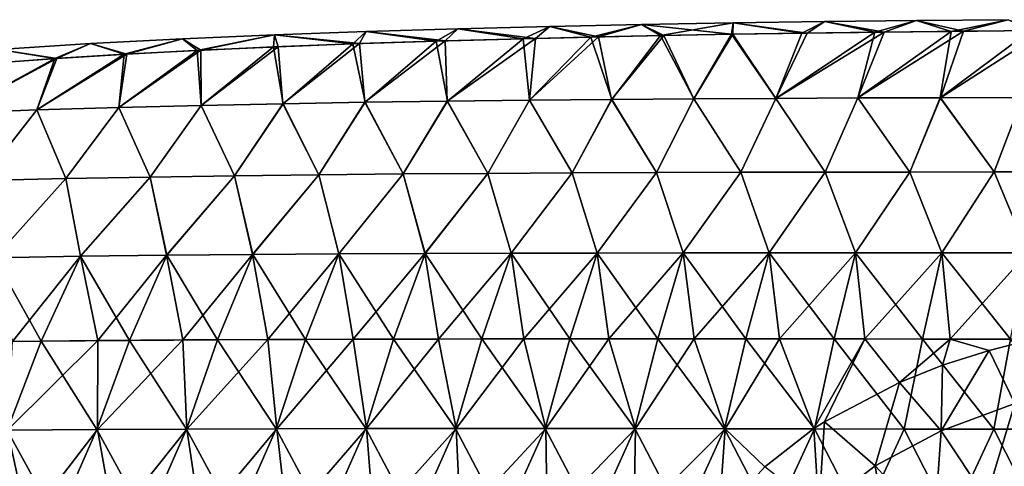
# Model space of a CAD drawing. Units: millimetres. Extents: x -60 to 60, y -22 to 22.
# Drawn here: x -38 to -17, y 12 to 22 of the extents above; entities that cross this region are included whole.
import ezdxf

# ---------------------------------------------------------------- set-up
doc = ezdxf.new("R2010")
doc.units = ezdxf.units.MM
doc.header["$LTSCALE"] = 41.718519
for name, color, linetype in [('3', 7, 'CONTINUOUS'), ('4', 7, 'CONTINUOUS'), ('6', 7, 'CONTINUOUS'), ('8', 7, 'CONTINUOUS')]:
    doc.layers.add(name, color=color, linetype=linetype)

msp = doc.modelspace()

# ---------------------------------------------------------------- linework, layer by layer
at = {"layer": '3', "color": 7, "linetype": 'CONTINUOUS', "true_color": 0x57ebc8}
for points in [[(-26.119, 21.251, 34.421), (-27.436, 19.89, 33.277), (-27.575, 21.216, 34.419), (-26.119, 21.251, 34.421)], [(-25.665, 19.907, 33.248), (-27.436, 19.89, 33.277), (-26.119, 21.251, 34.421), (-25.665, 19.907, 33.248)], [(-24.611, 21.282, 34.423), (-25.665, 19.907, 33.248), (-26.119, 21.251, 34.421), (-24.611, 21.282, 34.423)], [(-23.895, 19.92, 33.222), (-25.665, 19.907, 33.248), (-24.611, 21.282, 34.423), (-23.895, 19.92, 33.222)], [(-23.054, 21.31, 34.425), (-23.895, 19.92, 33.222), (-24.611, 21.282, 34.423), (-23.054, 21.31, 34.425)], [(-22.128, 19.93, 33.2), (-23.895, 19.92, 33.222), (-23.054, 21.31, 34.425), (-22.128, 19.93, 33.2)], [(-21.449, 21.335, 34.426), (-22.128, 19.93, 33.2), (-23.054, 21.31, 34.425), (-21.449, 21.335, 34.426)], [(-20.357, 19.939, 33.182), (-22.128, 19.93, 33.2), (-19.792, 21.356, 34.428), (-20.357, 19.939, 33.182)], [(-19.792, 21.356, 34.428), (-22.128, 19.93, 33.2), (-21.449, 21.335, 34.426), (-19.792, 21.356, 34.428)], [(-18.581, 19.945, 33.165), (-20.357, 19.939, 33.182), (-18.081, 21.375, 34.429), (-18.581, 19.945, 33.165)], [(-18.081, 21.375, 34.429), (-20.357, 19.939, 33.182), (-19.792, 21.356, 34.428), (-18.081, 21.375, 34.429)], [(-16.809, 19.951, 33.151), (-18.581, 19.945, 33.165), (-16.318, 21.391, 34.43), (-16.809, 19.951, 33.151)], [(-16.318, 21.391, 34.43), (-18.581, 19.945, 33.165), (-18.081, 21.375, 34.429), (-16.318, 21.391, 34.43)], [(-32.958, 21.038, 34.408), (-34.517, 19.78, 33.434), (-34.6, 20.964, 34.405), (-32.958, 21.038, 34.408)], [(-32.75, 19.816, 33.389), (-34.517, 19.78, 33.434), (-32.958, 21.038, 34.408), (-32.75, 19.816, 33.389)], [(-31.245, 21.104, 34.412), (-32.75, 19.816, 33.389), (-32.958, 21.038, 34.408), (-31.245, 21.104, 34.412)], [(-30.982, 19.846, 33.348), (-32.75, 19.816, 33.389), (-31.245, 21.104, 34.412), (-30.982, 19.846, 33.348)], [(-29.45, 21.163, 34.416), (-30.982, 19.846, 33.348), (-31.245, 21.104, 34.412), (-29.45, 21.163, 34.416)], [(-29.208, 19.87, 33.311), (-30.982, 19.846, 33.348), (-29.45, 21.163, 34.416), (-29.208, 19.87, 33.311)], [(-27.575, 21.216, 34.419), (-29.208, 19.87, 33.311), (-29.45, 21.163, 34.416), (-27.575, 21.216, 34.419)], [(-27.436, 19.89, 33.277), (-29.208, 19.87, 33.311), (-27.575, 21.216, 34.419), (-27.436, 19.89, 33.277)], [(-36.289, 19.736, 33.485), (-38.058, 19.682, 33.542), (-36.172, 20.881, 34.4), (-36.289, 19.736, 33.485)], [(-36.172, 20.881, 34.4), (-38.058, 19.682, 33.542), (-37.673, 20.788, 34.396), (-36.172, 20.881, 34.4)], [(-34.517, 19.78, 33.434), (-36.289, 19.736, 33.485), (-34.6, 20.964, 34.405), (-34.517, 19.78, 33.434)], [(-34.6, 20.964, 34.405), (-36.289, 19.736, 33.485), (-36.172, 20.881, 34.4), (-34.6, 20.964, 34.405)], [(-38.058, 19.682, 33.542), (-39.822, 19.615, 33.608), (-37.673, 20.788, 34.396), (-38.058, 19.682, 33.542)], [(-37.673, 20.788, 34.396), (-39.822, 19.615, 33.608), (-39.385, 20.662, 34.39), (-37.673, 20.788, 34.396)], [(-34.517, 19.78, 33.434), (-35.613, 18.237, 32.467), (-36.289, 19.736, 33.485), (-34.517, 19.78, 33.434)], [(-33.796, 18.264, 32.394), (-35.613, 18.237, 32.467), (-34.517, 19.78, 33.434), (-33.796, 18.264, 32.394)], [(-32.75, 19.816, 33.389), (-33.796, 18.264, 32.394), (-34.517, 19.78, 33.434), (-32.75, 19.816, 33.389)], [(-31.98, 18.285, 32.328), (-33.796, 18.264, 32.394), (-32.75, 19.816, 33.389), (-31.98, 18.285, 32.328)], [(-30.982, 19.846, 33.348), (-31.98, 18.285, 32.328), (-32.75, 19.816, 33.389), (-30.982, 19.846, 33.348)], [(-30.159, 18.302, 32.268), (-31.98, 18.285, 32.328), (-30.982, 19.846, 33.348), (-30.159, 18.302, 32.268)], [(-29.208, 19.87, 33.311), (-30.159, 18.302, 32.268), (-30.982, 19.846, 33.348), (-29.208, 19.87, 33.311)], [(-28.338, 18.315, 32.213), (-30.159, 18.302, 32.268), (-29.208, 19.87, 33.311), (-28.338, 18.315, 32.213)], [(-27.436, 19.89, 33.277), (-28.338, 18.315, 32.213), (-29.208, 19.87, 33.311), (-27.436, 19.89, 33.277)], [(-26.519, 18.325, 32.166), (-28.338, 18.315, 32.213), (-27.436, 19.89, 33.277), (-26.519, 18.325, 32.166)], [(-25.665, 19.907, 33.248), (-26.519, 18.325, 32.166), (-27.436, 19.89, 33.277), (-25.665, 19.907, 33.248)], [(-24.701, 18.333, 32.125), (-26.519, 18.325, 32.166), (-25.665, 19.907, 33.248), (-24.701, 18.333, 32.125)], [(-23.895, 19.92, 33.222), (-24.701, 18.333, 32.125), (-25.665, 19.907, 33.248), (-23.895, 19.92, 33.222)], [(-22.884, 18.338, 32.09), (-24.701, 18.333, 32.125), (-23.895, 19.92, 33.222), (-22.884, 18.338, 32.09)], [(-22.128, 19.93, 33.2), (-22.884, 18.338, 32.09), (-23.895, 19.92, 33.222), (-22.128, 19.93, 33.2)], [(-21.065, 18.342, 32.06), (-22.884, 18.338, 32.09), (-22.128, 19.93, 33.2), (-21.065, 18.342, 32.06)], [(-20.357, 19.939, 33.182), (-21.065, 18.342, 32.06), (-22.128, 19.93, 33.2), (-20.357, 19.939, 33.182)], [(-19.241, 18.344, 32.034), (-21.065, 18.342, 32.06), (-20.357, 19.939, 33.182), (-19.241, 18.344, 32.034)], [(-18.581, 19.945, 33.165), (-19.241, 18.344, 32.034), (-20.357, 19.939, 33.182), (-18.581, 19.945, 33.165)], [(-17.421, 18.346, 32.011), (-19.241, 18.344, 32.034), (-18.581, 19.945, 33.165), (-17.421, 18.346, 32.011)], [(-16.809, 19.951, 33.151), (-17.421, 18.346, 32.011), (-18.581, 19.945, 33.165), (-16.809, 19.951, 33.151)], [(-15.602, 18.347, 31.992), (-17.421, 18.346, 32.011), (-16.809, 19.951, 33.151), (-15.602, 18.347, 31.992)], [(-38.058, 19.682, 33.542), (-39.249, 18.159, 32.643), (-39.822, 19.615, 33.608), (-38.058, 19.682, 33.542)], [(-37.433, 18.202, 32.549), (-39.249, 18.159, 32.643), (-38.058, 19.682, 33.542), (-37.433, 18.202, 32.549)], [(-36.289, 19.736, 33.485), (-37.433, 18.202, 32.549), (-38.058, 19.682, 33.542), (-36.289, 19.736, 33.485)], [(-35.613, 18.237, 32.467), (-37.433, 18.202, 32.549), (-36.289, 19.736, 33.485), (-35.613, 18.237, 32.467)], [(-33.796, 18.264, 32.394), (-35.26, 16.551, 31.587), (-35.613, 18.237, 32.467), (-33.796, 18.264, 32.394)], [(-33.406, 16.568, 31.499), (-35.26, 16.551, 31.587), (-33.796, 18.264, 32.394), (-33.406, 16.568, 31.499)], [(-31.98, 18.285, 32.328), (-33.406, 16.568, 31.499), (-33.796, 18.264, 32.394), (-31.98, 18.285, 32.328)], [(-31.55, 16.58, 31.418), (-33.406, 16.568, 31.499), (-31.98, 18.285, 32.328), (-31.55, 16.58, 31.418)], [(-30.159, 18.302, 32.268), (-31.55, 16.58, 31.418), (-31.98, 18.285, 32.328), (-30.159, 18.302, 32.268)], [(-29.692, 16.589, 31.345), (-31.55, 16.58, 31.418), (-30.159, 18.302, 32.268), (-29.692, 16.589, 31.345)], [(-28.338, 18.315, 32.213), (-29.692, 16.589, 31.345), (-30.159, 18.302, 32.268), (-28.338, 18.315, 32.213)], [(-27.836, 16.596, 31.281), (-29.692, 16.589, 31.345), (-28.338, 18.315, 32.213), (-27.836, 16.596, 31.281)], [(-26.519, 18.325, 32.166), (-27.836, 16.596, 31.281), (-28.338, 18.315, 32.213), (-26.519, 18.325, 32.166)], [(-25.98, 16.6, 31.226), (-27.836, 16.596, 31.281), (-26.519, 18.325, 32.166), (-25.98, 16.6, 31.226)], [(-24.701, 18.333, 32.125), (-25.98, 16.6, 31.226), (-26.519, 18.325, 32.166), (-24.701, 18.333, 32.125)], [(-24.125, 16.602, 31.179), (-25.98, 16.6, 31.226), (-24.701, 18.333, 32.125), (-24.125, 16.602, 31.179)], [(-22.884, 18.338, 32.09), (-24.125, 16.602, 31.179), (-24.701, 18.333, 32.125), (-22.884, 18.338, 32.09)], [(-22.27, 16.603, 31.139), (-24.125, 16.602, 31.179), (-22.884, 18.338, 32.09), (-22.27, 16.603, 31.139)], [(-21.065, 18.342, 32.06), (-22.27, 16.603, 31.139), (-22.884, 18.338, 32.09), (-21.065, 18.342, 32.06)], [(-20.41, 16.604, 31.104), (-22.27, 16.603, 31.139), (-21.065, 18.342, 32.06), (-20.41, 16.604, 31.104)], [(-19.241, 18.344, 32.034), (-20.41, 16.604, 31.104), (-21.065, 18.342, 32.06), (-19.241, 18.344, 32.034)], [(-18.551, 16.603, 31.074), (-20.41, 16.604, 31.104), (-19.241, 18.344, 32.034), (-18.551, 16.603, 31.074)], [(-17.421, 18.346, 32.011), (-18.551, 16.603, 31.074), (-19.241, 18.344, 32.034), (-17.421, 18.346, 32.011)], [(-16.695, 16.602, 31.049), (-18.551, 16.603, 31.074), (-17.421, 18.346, 32.011), (-16.695, 16.602, 31.049)], [(-15.602, 18.347, 31.992), (-16.695, 16.602, 31.049), (-17.421, 18.346, 32.011), (-15.602, 18.347, 31.992)], [(-37.433, 18.202, 32.549), (-38.972, 16.5, 31.796), (-39.249, 18.159, 32.643), (-37.433, 18.202, 32.549)], [(-37.116, 16.529, 31.685), (-38.972, 16.5, 31.796), (-37.433, 18.202, 32.549), (-37.116, 16.529, 31.685)], [(-35.613, 18.237, 32.467), (-37.116, 16.529, 31.685), (-37.433, 18.202, 32.549), (-35.613, 18.237, 32.467)], [(-35.26, 16.551, 31.587), (-37.116, 16.529, 31.685), (-35.613, 18.237, 32.467), (-35.26, 16.551, 31.587)], [(-33.406, 16.568, 31.499), (-34.91, 14.727, 30.874), (-35.26, 16.551, 31.587), (-33.406, 16.568, 31.499)], [(-33.075, 14.737, 30.781), (-34.91, 14.727, 30.874), (-33.406, 16.568, 31.499), (-33.075, 14.737, 30.781)], [(-31.55, 16.58, 31.418), (-33.075, 14.737, 30.781), (-33.406, 16.568, 31.499), (-31.55, 16.58, 31.418)], [(-31.236, 14.744, 30.695), (-33.075, 14.737, 30.781), (-31.55, 16.58, 31.418), (-31.236, 14.744, 30.695)], [(-29.692, 16.589, 31.345), (-31.236, 14.744, 30.695), (-31.55, 16.58, 31.418), (-29.692, 16.589, 31.345)], [(-29.399, 14.748, 30.619), (-31.236, 14.744, 30.695), (-29.692, 16.589, 31.345), (-29.399, 14.748, 30.619)], [(-27.836, 16.596, 31.281), (-29.399, 14.748, 30.619), (-29.692, 16.589, 31.345), (-27.836, 16.596, 31.281)], [(-27.563, 14.751, 30.553), (-29.399, 14.748, 30.619), (-27.836, 16.596, 31.281), (-27.563, 14.751, 30.553)], [(-25.98, 16.6, 31.226), (-27.563, 14.751, 30.553), (-27.836, 16.596, 31.281), (-25.98, 16.6, 31.226)], [(-25.725, 14.752, 30.497), (-27.563, 14.751, 30.553), (-25.98, 16.6, 31.226), (-25.725, 14.752, 30.497)], [(-24.125, 16.602, 31.179), (-25.725, 14.752, 30.497), (-25.98, 16.6, 31.226), (-24.125, 16.602, 31.179)], [(-23.889, 14.752, 30.449), (-25.725, 14.752, 30.497), (-24.125, 16.602, 31.179), (-23.889, 14.752, 30.449)], [(-22.27, 16.603, 31.139), (-23.889, 14.752, 30.449), (-24.125, 16.602, 31.179), (-22.27, 16.603, 31.139)], [(-22.052, 14.75, 30.408), (-23.889, 14.752, 30.449), (-22.27, 16.603, 31.139), (-22.052, 14.75, 30.408)], [(-20.41, 16.604, 31.104), (-22.052, 14.75, 30.408), (-22.27, 16.603, 31.139), (-20.41, 16.604, 31.104)], [(-20.211, 14.749, 30.373), (-22.052, 14.75, 30.408), (-20.41, 16.604, 31.104), (-20.211, 14.749, 30.373)], [(-18.551, 16.603, 31.074), (-20.211, 14.749, 30.373), (-20.41, 16.604, 31.104), (-18.551, 16.603, 31.074)], [(-18.372, 14.746, 30.343), (-20.211, 14.749, 30.373), (-18.551, 16.603, 31.074), (-18.372, 14.746, 30.343)], [(-16.695, 16.602, 31.049), (-18.372, 14.746, 30.343), (-18.551, 16.603, 31.074), (-16.695, 16.602, 31.049)], [(-16.557, 14.755, 30.321), (-18.372, 14.746, 30.343), (-16.695, 16.602, 31.049), (-16.557, 14.755, 30.321)], [(-37.116, 16.529, 31.685), (-38.584, 14.695, 31.093), (-38.972, 16.5, 31.796), (-37.116, 16.529, 31.685)], [(-36.746, 14.714, 30.977), (-38.584, 14.695, 31.093), (-37.116, 16.529, 31.685), (-36.746, 14.714, 30.977)], [(-35.26, 16.551, 31.587), (-36.746, 14.714, 30.977), (-37.116, 16.529, 31.685), (-35.26, 16.551, 31.587)], [(-34.91, 14.727, 30.874), (-36.746, 14.714, 30.977), (-35.26, 16.551, 31.587), (-34.91, 14.727, 30.874)], [(-36.753, 12.8, 30.464), (-38.687, 12.787, 30.588), (-36.746, 14.714, 30.977), (-36.753, 12.8, 30.464)], [(-36.746, 14.714, 30.977), (-38.687, 12.787, 30.588), (-38.584, 14.695, 31.093), (-36.746, 14.714, 30.977)], [(-34.821, 12.809, 30.354), (-36.753, 12.8, 30.464), (-34.91, 14.727, 30.874), (-34.821, 12.809, 30.354)], [(-34.91, 14.727, 30.874), (-36.753, 12.8, 30.464), (-36.746, 14.714, 30.977), (-34.91, 14.727, 30.874)], [(-33.075, 14.737, 30.781), (-34.821, 12.809, 30.354), (-34.91, 14.727, 30.874), (-33.075, 14.737, 30.781)], [(-32.887, 12.815, 30.255), (-34.821, 12.809, 30.354), (-33.075, 14.737, 30.781), (-32.887, 12.815, 30.255)], [(-31.236, 14.744, 30.695), (-32.887, 12.815, 30.255), (-33.075, 14.737, 30.781), (-31.236, 14.744, 30.695)], [(-30.953, 12.818, 30.165), (-32.887, 12.815, 30.255), (-31.236, 14.744, 30.695), (-30.953, 12.818, 30.165)], [(-29.399, 14.748, 30.619), (-30.953, 12.818, 30.165), (-31.236, 14.744, 30.695), (-29.399, 14.748, 30.619)], [(-29.02, 12.82, 30.088), (-30.953, 12.818, 30.165), (-29.399, 14.748, 30.619), (-29.02, 12.82, 30.088)], [(-27.563, 14.751, 30.553), (-29.02, 12.82, 30.088), (-29.399, 14.748, 30.619), (-27.563, 14.751, 30.553)], [(-27.087, 12.819, 30.022), (-29.02, 12.82, 30.088), (-27.563, 14.751, 30.553), (-27.087, 12.819, 30.022)], [(-25.725, 14.752, 30.497), (-27.087, 12.819, 30.022), (-27.563, 14.751, 30.553), (-25.725, 14.752, 30.497)], [(-25.153, 12.818, 29.967), (-27.087, 12.819, 30.022), (-25.725, 14.752, 30.497), (-25.153, 12.818, 29.967)], [(-23.889, 14.752, 30.449), (-25.153, 12.818, 29.967), (-25.725, 14.752, 30.497), (-23.889, 14.752, 30.449)], [(-23.22, 12.816, 29.921), (-25.153, 12.818, 29.967), (-23.889, 14.752, 30.449), (-23.22, 12.816, 29.921)], [(-22.052, 14.75, 30.408), (-23.22, 12.816, 29.921), (-23.889, 14.752, 30.449), (-22.052, 14.75, 30.408)], [(-21.307, 12.818, 29.885), (-23.22, 12.816, 29.921), (-22.052, 14.75, 30.408), (-21.307, 12.818, 29.885)], [(-20.211, 14.749, 30.373), (-21.307, 12.818, 29.885), (-22.052, 14.75, 30.408), (-20.211, 14.749, 30.373)], [(-21.082, 12.965, 29.912), (-21.307, 12.818, 29.885), (-20.211, 14.749, 30.373), (-21.082, 12.965, 29.912)], [(-19.464, 13.815, 30.088), (-21.082, 12.965, 29.912), (-20.211, 14.749, 30.373), (-19.464, 13.815, 30.088)], [(-18.372, 14.746, 30.343), (-19.464, 13.815, 30.088), (-20.211, 14.749, 30.373), (-18.372, 14.746, 30.343)], [(-18.535, 14.182, 30.174), (-19.464, 13.815, 30.088), (-18.372, 14.746, 30.343), (-18.535, 14.182, 30.174)], [(-17.527, 14.504, 30.255), (-18.535, 14.182, 30.174), (-18.372, 14.746, 30.343), (-17.527, 14.504, 30.255)], [(-16.557, 14.755, 30.321), (-17.527, 14.504, 30.255), (-18.372, 14.746, 30.343), (-16.557, 14.755, 30.321)], [(-38.269, 10.827, 30.193), (-40.137, 10.815, 30.324), (-38.687, 12.787, 30.588), (-38.269, 10.827, 30.193)], [(-36.753, 12.8, 30.464), (-38.269, 10.827, 30.193), (-38.687, 12.787, 30.588), (-36.753, 12.8, 30.464)], [(-36.4, 10.834, 30.08), (-38.269, 10.827, 30.193), (-36.753, 12.8, 30.464), (-36.4, 10.834, 30.08)], [(-34.821, 12.809, 30.354), (-36.4, 10.834, 30.08), (-36.753, 12.8, 30.464), (-34.821, 12.809, 30.354)], [(-34.532, 10.839, 29.979), (-36.4, 10.834, 30.08), (-34.821, 12.809, 30.354), (-34.532, 10.839, 29.979)], [(-32.887, 12.815, 30.255), (-34.532, 10.839, 29.979), (-34.821, 12.809, 30.354), (-32.887, 12.815, 30.255)], [(-32.663, 10.842, 29.887), (-34.532, 10.839, 29.979), (-32.887, 12.815, 30.255), (-32.663, 10.842, 29.887)], [(-30.953, 12.818, 30.165), (-32.663, 10.842, 29.887), (-32.887, 12.815, 30.255), (-30.953, 12.818, 30.165)], [(-30.794, 10.843, 29.805), (-32.663, 10.842, 29.887), (-30.953, 12.818, 30.165), (-30.794, 10.843, 29.805)], [(-29.02, 12.82, 30.088), (-30.794, 10.843, 29.805), (-30.953, 12.818, 30.165), (-29.02, 12.82, 30.088)], [(-28.926, 10.843, 29.735), (-30.794, 10.843, 29.805), (-29.02, 12.82, 30.088), (-28.926, 10.843, 29.735)], [(-27.087, 12.819, 30.022), (-28.926, 10.843, 29.735), (-29.02, 12.82, 30.088), (-27.087, 12.819, 30.022)], [(-27.057, 10.842, 29.676), (-28.926, 10.843, 29.735), (-27.087, 12.819, 30.022), (-27.057, 10.842, 29.676)], [(-25.153, 12.818, 29.967), (-27.057, 10.842, 29.676), (-27.087, 12.819, 30.022), (-25.153, 12.818, 29.967)], [(-25.188, 10.84, 29.627), (-27.057, 10.842, 29.676), (-25.153, 12.818, 29.967), (-25.188, 10.84, 29.627)], [(-23.22, 12.816, 29.921), (-25.188, 10.84, 29.627), (-25.153, 12.818, 29.967), (-23.22, 12.816, 29.921)], [(-23.356, 10.912, 29.599), (-25.188, 10.84, 29.627), (-23.22, 12.816, 29.921), (-23.356, 10.912, 29.599)], [(-22.365, 11.997, 29.748), (-23.356, 10.912, 29.599), (-23.22, 12.816, 29.921), (-22.365, 11.997, 29.748)], [(-21.307, 12.818, 29.885), (-22.365, 11.997, 29.748), (-23.22, 12.816, 29.921), (-21.307, 12.818, 29.885)]]:
    msp.add_3dface(points, dxfattribs=at)
at = {"layer": '4', "color": 7, "linetype": 'CONTINUOUS', "true_color": 0x57ebc8}
for points in [[(-27.437, 19.89, 36.725), (-25.667, 19.907, 36.754), (-25.951, 21.254, 35.58), (-27.437, 19.89, 36.725)], [(-27.31, 21.223, 35.582), (-27.437, 19.89, 36.725), (-25.951, 21.254, 35.58), (-27.31, 21.223, 35.582)], [(-25.951, 21.254, 35.58), (-25.667, 19.907, 36.754), (-24.544, 21.283, 35.578), (-25.951, 21.254, 35.58)], [(-25.667, 19.907, 36.754), (-23.897, 19.92, 36.779), (-24.544, 21.283, 35.578), (-25.667, 19.907, 36.754)], [(-24.544, 21.283, 35.578), (-23.897, 19.92, 36.779), (-23.083, 21.31, 35.577), (-24.544, 21.283, 35.578)], [(-23.897, 19.92, 36.779), (-22.129, 19.93, 36.801), (-23.083, 21.31, 35.577), (-23.897, 19.92, 36.779)], [(-23.083, 21.31, 35.577), (-22.129, 19.93, 36.801), (-21.569, 21.333, 35.575), (-23.083, 21.31, 35.577)], [(-22.129, 19.93, 36.801), (-20.358, 19.939, 36.82), (-19.996, 21.354, 35.574), (-22.129, 19.93, 36.801)], [(-21.569, 21.333, 35.575), (-22.129, 19.93, 36.801), (-19.996, 21.354, 35.574), (-21.569, 21.333, 35.575)], [(-20.358, 19.939, 36.82), (-18.583, 19.945, 36.836), (-18.35, 21.372, 35.573), (-20.358, 19.939, 36.82)], [(-19.996, 21.354, 35.574), (-20.358, 19.939, 36.82), (-18.35, 21.372, 35.573), (-19.996, 21.354, 35.574)], [(-18.583, 19.945, 36.836), (-16.811, 19.951, 36.85), (-16.639, 21.389, 35.572), (-18.583, 19.945, 36.836)], [(-18.35, 21.372, 35.573), (-18.583, 19.945, 36.836), (-16.639, 21.389, 35.572), (-18.35, 21.372, 35.573)], [(-34.526, 20.968, 35.597), (-34.519, 19.78, 36.567), (-32.856, 21.042, 35.593), (-34.526, 20.968, 35.597)], [(-34.519, 19.78, 36.567), (-32.752, 19.816, 36.612), (-32.856, 21.042, 35.593), (-34.519, 19.78, 36.567)], [(-32.856, 21.042, 35.593), (-32.752, 19.816, 36.612), (-31.104, 21.109, 35.589), (-32.856, 21.042, 35.593)], [(-32.752, 19.816, 36.612), (-30.984, 19.846, 36.653), (-31.104, 21.109, 35.589), (-32.752, 19.816, 36.612)], [(-31.104, 21.109, 35.589), (-30.984, 19.846, 36.653), (-29.259, 21.169, 35.585), (-31.104, 21.109, 35.589)], [(-30.984, 19.846, 36.653), (-29.21, 19.87, 36.691), (-29.259, 21.169, 35.585), (-30.984, 19.846, 36.653)], [(-29.259, 21.169, 35.585), (-29.21, 19.87, 36.691), (-27.31, 21.223, 35.582), (-29.259, 21.169, 35.585)], [(-29.21, 19.87, 36.691), (-27.437, 19.89, 36.725), (-27.31, 21.223, 35.582), (-29.21, 19.87, 36.691)], [(-38.06, 19.682, 36.459), (-36.291, 19.736, 36.517), (-36.115, 20.884, 35.601), (-38.06, 19.682, 36.459)], [(-37.624, 20.792, 35.605), (-38.06, 19.682, 36.459), (-36.115, 20.884, 35.601), (-37.624, 20.792, 35.605)], [(-36.291, 19.736, 36.517), (-34.519, 19.78, 36.567), (-34.526, 20.968, 35.597), (-36.291, 19.736, 36.517)], [(-36.115, 20.884, 35.601), (-36.291, 19.736, 36.517), (-34.526, 20.968, 35.597), (-36.115, 20.884, 35.601)], [(-39.824, 19.615, 36.393), (-38.06, 19.682, 36.459), (-37.624, 20.792, 35.605), (-39.824, 19.615, 36.393)], [(-39.342, 20.666, 35.611), (-39.824, 19.615, 36.393), (-37.624, 20.792, 35.605), (-39.342, 20.666, 35.611)], [(-36.291, 19.736, 36.517), (-35.613, 18.237, 37.534), (-34.519, 19.78, 36.567), (-36.291, 19.736, 36.517)], [(-35.613, 18.237, 37.534), (-33.796, 18.264, 37.607), (-34.519, 19.78, 36.567), (-35.613, 18.237, 37.534)], [(-34.519, 19.78, 36.567), (-33.796, 18.264, 37.607), (-32.752, 19.816, 36.612), (-34.519, 19.78, 36.567)], [(-33.796, 18.264, 37.607), (-31.98, 18.285, 37.673), (-32.752, 19.816, 36.612), (-33.796, 18.264, 37.607)], [(-32.752, 19.816, 36.612), (-31.98, 18.285, 37.673), (-30.984, 19.846, 36.653), (-32.752, 19.816, 36.612)], [(-31.98, 18.285, 37.673), (-30.159, 18.302, 37.734), (-30.984, 19.846, 36.653), (-31.98, 18.285, 37.673)], [(-30.984, 19.846, 36.653), (-30.159, 18.302, 37.734), (-29.21, 19.87, 36.691), (-30.984, 19.846, 36.653)], [(-30.159, 18.302, 37.734), (-28.338, 18.315, 37.788), (-29.21, 19.87, 36.691), (-30.159, 18.302, 37.734)], [(-29.21, 19.87, 36.691), (-28.338, 18.315, 37.788), (-27.437, 19.89, 36.725), (-29.21, 19.87, 36.691)], [(-28.338, 18.315, 37.788), (-26.52, 18.325, 37.836), (-27.437, 19.89, 36.725), (-28.338, 18.315, 37.788)], [(-27.437, 19.89, 36.725), (-26.52, 18.325, 37.836), (-25.667, 19.907, 36.754), (-27.437, 19.89, 36.725)], [(-26.52, 18.325, 37.836), (-24.701, 18.333, 37.877), (-25.667, 19.907, 36.754), (-26.52, 18.325, 37.836)], [(-25.667, 19.907, 36.754), (-24.701, 18.333, 37.877), (-23.897, 19.92, 36.779), (-25.667, 19.907, 36.754)], [(-24.701, 18.333, 37.877), (-22.884, 18.338, 37.912), (-23.897, 19.92, 36.779), (-24.701, 18.333, 37.877)], [(-23.897, 19.92, 36.779), (-22.884, 18.338, 37.912), (-22.129, 19.93, 36.801), (-23.897, 19.92, 36.779)], [(-22.884, 18.338, 37.912), (-21.065, 18.342, 37.942), (-22.129, 19.93, 36.801), (-22.884, 18.338, 37.912)], [(-22.129, 19.93, 36.801), (-21.065, 18.342, 37.942), (-20.358, 19.939, 36.82), (-22.129, 19.93, 36.801)], [(-21.065, 18.342, 37.942), (-19.242, 18.344, 37.968), (-20.358, 19.939, 36.82), (-21.065, 18.342, 37.942)], [(-20.358, 19.939, 36.82), (-19.242, 18.344, 37.968), (-18.583, 19.945, 36.836), (-20.358, 19.939, 36.82)], [(-19.242, 18.344, 37.968), (-17.421, 18.346, 37.991), (-18.583, 19.945, 36.836), (-19.242, 18.344, 37.968)], [(-18.583, 19.945, 36.836), (-17.421, 18.346, 37.991), (-16.811, 19.951, 36.85), (-18.583, 19.945, 36.836)], [(-17.421, 18.346, 37.991), (-15.603, 18.347, 38.01), (-16.811, 19.951, 36.85), (-17.421, 18.346, 37.991)], [(-39.824, 19.615, 36.393), (-39.249, 18.159, 37.359), (-38.06, 19.682, 36.459), (-39.824, 19.615, 36.393)], [(-39.249, 18.159, 37.359), (-37.433, 18.202, 37.452), (-38.06, 19.682, 36.459), (-39.249, 18.159, 37.359)], [(-38.06, 19.682, 36.459), (-37.433, 18.202, 37.452), (-36.291, 19.736, 36.517), (-38.06, 19.682, 36.459)], [(-37.433, 18.202, 37.452), (-35.613, 18.237, 37.534), (-36.291, 19.736, 36.517), (-37.433, 18.202, 37.452)], [(-35.613, 18.237, 37.534), (-35.257, 16.551, 38.415), (-33.796, 18.264, 37.607), (-35.613, 18.237, 37.534)], [(-35.257, 16.551, 38.415), (-33.404, 16.568, 38.503), (-33.796, 18.264, 37.607), (-35.257, 16.551, 38.415)], [(-33.796, 18.264, 37.607), (-33.404, 16.568, 38.503), (-31.98, 18.285, 37.673), (-33.796, 18.264, 37.607)], [(-33.404, 16.568, 38.503), (-31.547, 16.58, 38.584), (-31.98, 18.285, 37.673), (-33.404, 16.568, 38.503)], [(-31.98, 18.285, 37.673), (-31.547, 16.58, 38.584), (-30.159, 18.302, 37.734), (-31.98, 18.285, 37.673)], [(-31.547, 16.58, 38.584), (-29.689, 16.589, 38.657), (-30.159, 18.302, 37.734), (-31.547, 16.58, 38.584)], [(-30.159, 18.302, 37.734), (-29.689, 16.589, 38.657), (-28.338, 18.315, 37.788), (-30.159, 18.302, 37.734)], [(-29.689, 16.589, 38.657), (-27.834, 16.596, 38.721), (-28.338, 18.315, 37.788), (-29.689, 16.589, 38.657)], [(-28.338, 18.315, 37.788), (-27.834, 16.596, 38.721), (-26.52, 18.325, 37.836), (-28.338, 18.315, 37.788)], [(-27.834, 16.596, 38.721), (-25.978, 16.6, 38.776), (-26.52, 18.325, 37.836), (-27.834, 16.596, 38.721)], [(-26.52, 18.325, 37.836), (-25.978, 16.6, 38.776), (-24.701, 18.333, 37.877), (-26.52, 18.325, 37.836)], [(-25.978, 16.6, 38.776), (-24.122, 16.602, 38.823), (-24.701, 18.333, 37.877), (-25.978, 16.6, 38.776)], [(-24.701, 18.333, 37.877), (-24.122, 16.602, 38.823), (-22.884, 18.338, 37.912), (-24.701, 18.333, 37.877)], [(-24.122, 16.602, 38.823), (-22.268, 16.604, 38.863), (-22.884, 18.338, 37.912), (-24.122, 16.602, 38.823)], [(-22.884, 18.338, 37.912), (-22.268, 16.604, 38.863), (-21.065, 18.342, 37.942), (-22.884, 18.338, 37.912)], [(-22.268, 16.604, 38.863), (-20.408, 16.604, 38.898), (-21.065, 18.342, 37.942), (-22.268, 16.604, 38.863)], [(-21.065, 18.342, 37.942), (-20.408, 16.604, 38.898), (-19.242, 18.344, 37.968), (-21.065, 18.342, 37.942)], [(-20.408, 16.604, 38.898), (-18.549, 16.603, 38.927), (-19.242, 18.344, 37.968), (-20.408, 16.604, 38.898)], [(-19.242, 18.344, 37.968), (-18.549, 16.603, 38.927), (-17.421, 18.346, 37.991), (-19.242, 18.344, 37.968)], [(-18.549, 16.603, 38.927), (-16.693, 16.602, 38.953), (-17.421, 18.346, 37.991), (-18.549, 16.603, 38.927)], [(-17.421, 18.346, 37.991), (-16.693, 16.602, 38.953), (-15.603, 18.347, 38.01), (-17.421, 18.346, 37.991)], [(-39.249, 18.159, 37.359), (-38.968, 16.5, 38.205), (-37.433, 18.202, 37.452), (-39.249, 18.159, 37.359)], [(-38.968, 16.5, 38.205), (-37.113, 16.529, 38.317), (-37.433, 18.202, 37.452), (-38.968, 16.5, 38.205)], [(-37.433, 18.202, 37.452), (-37.113, 16.529, 38.317), (-35.613, 18.237, 37.534), (-37.433, 18.202, 37.452)], [(-37.113, 16.529, 38.317), (-35.257, 16.551, 38.415), (-35.613, 18.237, 37.534), (-37.113, 16.529, 38.317)], [(-35.257, 16.551, 38.415), (-34.165, 14.732, 39.166), (-33.404, 16.568, 38.503), (-35.257, 16.551, 38.415)], [(-34.165, 14.732, 39.166), (-32.266, 14.741, 39.259), (-33.404, 16.568, 38.503), (-34.165, 14.732, 39.166)], [(-33.404, 16.568, 38.503), (-32.266, 14.741, 39.259), (-31.547, 16.58, 38.584), (-33.404, 16.568, 38.503)], [(-32.266, 14.741, 39.259), (-30.366, 14.746, 39.344), (-31.547, 16.58, 38.584), (-32.266, 14.741, 39.259)], [(-31.547, 16.58, 38.584), (-30.366, 14.746, 39.344), (-29.689, 16.589, 38.657), (-31.547, 16.58, 38.584)], [(-30.366, 14.746, 39.344), (-28.467, 14.75, 39.417), (-29.689, 16.589, 38.657), (-30.366, 14.746, 39.344)], [(-29.689, 16.589, 38.657), (-28.467, 14.75, 39.417), (-27.834, 16.596, 38.721), (-29.689, 16.589, 38.657)], [(-28.467, 14.75, 39.417), (-26.568, 14.752, 39.48), (-27.834, 16.596, 38.721), (-28.467, 14.75, 39.417)], [(-27.834, 16.596, 38.721), (-26.568, 14.752, 39.48), (-25.978, 16.6, 38.776), (-27.834, 16.596, 38.721)], [(-26.568, 14.752, 39.48), (-24.669, 14.752, 39.533), (-25.978, 16.6, 38.776), (-26.568, 14.752, 39.48)], [(-25.978, 16.6, 38.776), (-24.669, 14.752, 39.533), (-24.122, 16.602, 38.823), (-25.978, 16.6, 38.776)], [(-24.669, 14.752, 39.533), (-22.771, 14.751, 39.578), (-24.122, 16.602, 38.823), (-24.669, 14.752, 39.533)], [(-24.122, 16.602, 38.823), (-22.771, 14.751, 39.578), (-22.268, 16.604, 38.863), (-24.122, 16.602, 38.823)], [(-22.771, 14.751, 39.578), (-20.869, 14.749, 39.617), (-22.268, 16.604, 38.863), (-22.771, 14.751, 39.578)], [(-22.268, 16.604, 38.863), (-20.869, 14.749, 39.617), (-20.408, 16.604, 38.898), (-22.268, 16.604, 38.863)], [(-20.869, 14.749, 39.617), (-18.966, 14.747, 39.649), (-20.408, 16.604, 38.898), (-20.869, 14.749, 39.617)], [(-20.408, 16.604, 38.898), (-18.966, 14.747, 39.649), (-18.549, 16.603, 38.927), (-20.408, 16.604, 38.898)], [(-18.966, 14.747, 39.649), (-17.067, 14.745, 39.677), (-18.549, 16.603, 38.927), (-18.966, 14.747, 39.649)], [(-18.549, 16.603, 38.927), (-17.067, 14.745, 39.677), (-16.693, 16.602, 38.953), (-18.549, 16.603, 38.927)], [(-39.859, 14.679, 38.818), (-37.962, 14.702, 38.949), (-38.968, 16.5, 38.205), (-39.859, 14.679, 38.818)], [(-38.968, 16.5, 38.205), (-37.962, 14.702, 38.949), (-37.113, 16.529, 38.317), (-38.968, 16.5, 38.205)], [(-37.962, 14.702, 38.949), (-36.062, 14.719, 39.064), (-37.113, 16.529, 38.317), (-37.962, 14.702, 38.949)], [(-37.113, 16.529, 38.317), (-36.062, 14.719, 39.064), (-35.257, 16.551, 38.415), (-37.113, 16.529, 38.317)], [(-36.062, 14.719, 39.064), (-34.165, 14.732, 39.166), (-35.257, 16.551, 38.415), (-36.062, 14.719, 39.064)], [(-39.859, 14.679, 38.818), (-38.696, 12.786, 39.413), (-37.962, 14.702, 38.949), (-39.859, 14.679, 38.818)], [(-38.696, 12.786, 39.413), (-36.762, 12.8, 39.537), (-37.962, 14.702, 38.949), (-38.696, 12.786, 39.413)], [(-37.962, 14.702, 38.949), (-36.762, 12.8, 39.537), (-36.062, 14.719, 39.064), (-37.962, 14.702, 38.949)], [(-36.762, 12.8, 39.537), (-34.83, 12.809, 39.647), (-36.062, 14.719, 39.064), (-36.762, 12.8, 39.537)], [(-36.062, 14.719, 39.064), (-34.83, 12.809, 39.647), (-34.165, 14.732, 39.166), (-36.062, 14.719, 39.064)], [(-34.83, 12.809, 39.647), (-32.897, 12.815, 39.746), (-34.165, 14.732, 39.166), (-34.83, 12.809, 39.647)], [(-34.165, 14.732, 39.166), (-32.897, 12.815, 39.746), (-32.266, 14.741, 39.259), (-34.165, 14.732, 39.166)], [(-32.897, 12.815, 39.746), (-30.963, 12.818, 39.836), (-32.266, 14.741, 39.259), (-32.897, 12.815, 39.746)], [(-32.266, 14.741, 39.259), (-30.963, 12.818, 39.836), (-30.366, 14.746, 39.344), (-32.266, 14.741, 39.259)], [(-30.963, 12.818, 39.836), (-29.031, 12.82, 39.913), (-30.366, 14.746, 39.344), (-30.963, 12.818, 39.836)], [(-30.366, 14.746, 39.344), (-29.031, 12.82, 39.913), (-28.467, 14.75, 39.417), (-30.366, 14.746, 39.344)], [(-29.031, 12.82, 39.913), (-27.099, 12.819, 39.979), (-28.467, 14.75, 39.417), (-29.031, 12.82, 39.913)], [(-28.467, 14.75, 39.417), (-27.099, 12.819, 39.979), (-26.568, 14.752, 39.48), (-28.467, 14.75, 39.417)], [(-27.099, 12.819, 39.979), (-25.165, 12.818, 40.034), (-26.568, 14.752, 39.48), (-27.099, 12.819, 39.979)], [(-26.568, 14.752, 39.48), (-25.165, 12.818, 40.034), (-24.669, 14.752, 39.533), (-26.568, 14.752, 39.48)], [(-25.165, 12.818, 40.034), (-23.232, 12.816, 40.08), (-24.669, 14.752, 39.533), (-25.165, 12.818, 40.034)], [(-24.669, 14.752, 39.533), (-23.232, 12.816, 40.08), (-22.771, 14.751, 39.578), (-24.669, 14.752, 39.533)], [(-23.232, 12.816, 40.08), (-21.297, 12.813, 40.118), (-22.771, 14.751, 39.578), (-23.232, 12.816, 40.08)], [(-22.771, 14.751, 39.578), (-21.297, 12.813, 40.118), (-20.869, 14.749, 39.617), (-22.771, 14.751, 39.578)], [(-21.297, 12.813, 40.118), (-19.361, 12.81, 40.15), (-20.869, 14.749, 39.617), (-21.297, 12.813, 40.118)], [(-20.869, 14.749, 39.617), (-19.361, 12.81, 40.15), (-18.966, 14.747, 39.649), (-20.869, 14.749, 39.617)], [(-19.361, 12.81, 40.15), (-17.428, 12.807, 40.178), (-18.966, 14.747, 39.649), (-19.361, 12.81, 40.15)], [(-18.966, 14.747, 39.649), (-17.428, 12.807, 40.178), (-17.067, 14.745, 39.677), (-18.966, 14.747, 39.649)], [(-17.428, 12.807, 40.178), (-15.495, 12.804, 40.201), (-17.067, 14.745, 39.677), (-17.428, 12.807, 40.178)], [(-39.551, 10.819, 39.721), (-37.624, 10.83, 39.849), (-38.696, 12.786, 39.413), (-39.551, 10.819, 39.721)], [(-38.696, 12.786, 39.413), (-37.624, 10.83, 39.849), (-36.762, 12.8, 39.537), (-38.696, 12.786, 39.413)], [(-37.624, 10.83, 39.849), (-35.697, 10.837, 39.961), (-36.762, 12.8, 39.537), (-37.624, 10.83, 39.849)], [(-36.762, 12.8, 39.537), (-35.697, 10.837, 39.961), (-34.83, 12.809, 39.647), (-36.762, 12.8, 39.537)], [(-35.697, 10.837, 39.961), (-33.77, 10.841, 40.061), (-34.83, 12.809, 39.647), (-35.697, 10.837, 39.961)], [(-34.83, 12.809, 39.647), (-33.77, 10.841, 40.061), (-32.897, 12.815, 39.746), (-34.83, 12.809, 39.647)], [(-33.77, 10.841, 40.061), (-31.842, 10.843, 40.152), (-32.897, 12.815, 39.746), (-33.77, 10.841, 40.061)], [(-32.897, 12.815, 39.746), (-31.842, 10.843, 40.152), (-30.963, 12.818, 39.836), (-32.897, 12.815, 39.746)], [(-31.842, 10.843, 40.152), (-29.916, 10.843, 40.231), (-30.963, 12.818, 39.836), (-31.842, 10.843, 40.152)], [(-30.963, 12.818, 39.836), (-29.916, 10.843, 40.231), (-29.031, 12.82, 39.913), (-30.963, 12.818, 39.836)], [(-29.916, 10.843, 40.231), (-27.989, 10.843, 40.298), (-29.031, 12.82, 39.913), (-29.916, 10.843, 40.231)], [(-29.031, 12.82, 39.913), (-27.989, 10.843, 40.298), (-27.099, 12.819, 39.979), (-29.031, 12.82, 39.913)], [(-27.989, 10.843, 40.298), (-26.061, 10.841, 40.353), (-27.099, 12.819, 39.979), (-27.989, 10.843, 40.298)], [(-27.099, 12.819, 39.979), (-26.061, 10.841, 40.353), (-25.165, 12.818, 40.034), (-27.099, 12.819, 39.979)], [(-26.061, 10.841, 40.353), (-24.134, 10.838, 40.398), (-25.165, 12.818, 40.034), (-26.061, 10.841, 40.353)], [(-25.165, 12.818, 40.034), (-24.134, 10.838, 40.398), (-23.232, 12.816, 40.08), (-25.165, 12.818, 40.034)], [(-24.134, 10.838, 40.398), (-22.205, 10.835, 40.435), (-23.232, 12.816, 40.08), (-24.134, 10.838, 40.398)], [(-23.232, 12.816, 40.08), (-22.205, 10.835, 40.435), (-21.297, 12.813, 40.118), (-23.232, 12.816, 40.08)], [(-22.205, 10.835, 40.435), (-20.274, 10.832, 40.465), (-21.297, 12.813, 40.118), (-22.205, 10.835, 40.435)], [(-21.297, 12.813, 40.118), (-20.274, 10.832, 40.465), (-19.361, 12.81, 40.15), (-21.297, 12.813, 40.118)], [(-20.274, 10.832, 40.465), (-18.346, 10.829, 40.49), (-19.361, 12.81, 40.15), (-20.274, 10.832, 40.465)], [(-19.361, 12.81, 40.15), (-18.346, 10.829, 40.49), (-17.428, 12.807, 40.178), (-19.361, 12.81, 40.15)], [(-18.346, 10.829, 40.49), (-16.42, 10.825, 40.511), (-17.428, 12.807, 40.178), (-18.346, 10.829, 40.49)], [(-17.428, 12.807, 40.178), (-16.42, 10.825, 40.511), (-15.495, 12.804, 40.201), (-17.428, 12.807, 40.178)]]:
    msp.add_3dface(points, dxfattribs=at)
at = {"layer": '6', "color": 7, "linetype": 'CONTINUOUS', "true_color": 0x57ebc8}
for points in [[(-17.527, 14.504, 30.255), (-16.557, 14.755, 30.321), (-16.979, 13.358, 29.733), (-17.527, 14.504, 30.255)], [(-18.535, 14.182, 30.174), (-17.527, 14.504, 30.255), (-18.565, 12.772, 29.622), (-18.535, 14.182, 30.174)], [(-17.527, 14.504, 30.255), (-16.979, 13.358, 29.733), (-18.565, 12.772, 29.622), (-17.527, 14.504, 30.255)], [(-19.464, 13.815, 30.088), (-18.535, 14.182, 30.174), (-18.565, 12.772, 29.622), (-19.464, 13.815, 30.088)], [(-21.082, 12.965, 29.912), (-19.464, 13.815, 30.088), (-19.984, 12.018, 29.498), (-21.082, 12.965, 29.912)], [(-19.464, 13.815, 30.088), (-18.565, 12.772, 29.622), (-19.984, 12.018, 29.498), (-19.464, 13.815, 30.088)], [(-16.979, 13.358, 29.733), (-17.593, 11.311, 28.28), (-18.565, 12.772, 29.622), (-16.979, 13.358, 29.733)], [(-16.271, 11.868, 28.383), (-17.593, 11.311, 28.28), (-16.979, 13.358, 29.733), (-16.271, 11.868, 28.383)], [(-21.307, 12.818, 29.885), (-21.082, 12.965, 29.912), (-21.203, 11.082, 29.372), (-21.307, 12.818, 29.885)], [(-21.082, 12.965, 29.912), (-19.984, 12.018, 29.498), (-21.203, 11.082, 29.372), (-21.082, 12.965, 29.912)], [(-22.365, 11.997, 29.748), (-21.307, 12.818, 29.885), (-21.203, 11.082, 29.372), (-22.365, 11.997, 29.748)], [(-18.565, 12.772, 29.622), (-18.713, 10.636, 28.17), (-19.984, 12.018, 29.498), (-18.565, 12.772, 29.622)], [(-17.593, 11.311, 28.28), (-18.713, 10.636, 28.17), (-18.565, 12.772, 29.622), (-17.593, 11.311, 28.28)], [(-19.984, 12.018, 29.498), (-19.629, 9.847, 28.063), (-21.203, 11.082, 29.372), (-19.984, 12.018, 29.498)], [(-18.713, 10.636, 28.17), (-19.629, 9.847, 28.063), (-19.984, 12.018, 29.498), (-18.713, 10.636, 28.17)]]:
    msp.add_3dface(points, dxfattribs=at)
at = {"layer": '8', "color": 7, "linetype": 'CONTINUOUS', "true_color": 0x57ebc8}
for points in [[(-27, 21.48, 35.001), (-27.575, 21.216, 34.419), (-28.979, 21.431, 35.001), (-27, 21.48, 35.001)], [(-27.31, 21.223, 35.582), (-27, 21.48, 35.001), (-28.979, 21.431, 35.001), (-27.31, 21.223, 35.582)], [(-26.119, 21.251, 34.421), (-27.575, 21.216, 34.419), (-27, 21.48, 35.001), (-26.119, 21.251, 34.421)], [(-27.31, 21.223, 35.582), (-25.951, 21.254, 35.58), (-27, 21.48, 35.001), (-27.31, 21.223, 35.582)], [(-25.022, 21.521, 35.001), (-26.119, 21.251, 34.421), (-27, 21.48, 35.001), (-25.022, 21.521, 35.001)], [(-25.951, 21.254, 35.58), (-25.022, 21.521, 35.001), (-27, 21.48, 35.001), (-25.951, 21.254, 35.58)], [(-24.611, 21.282, 34.423), (-26.119, 21.251, 34.421), (-25.022, 21.521, 35.001), (-24.611, 21.282, 34.423)], [(-25.951, 21.254, 35.58), (-24.544, 21.283, 35.578), (-25.022, 21.521, 35.001), (-25.951, 21.254, 35.58)], [(-23.046, 21.555, 35.001), (-24.611, 21.282, 34.423), (-25.022, 21.521, 35.001), (-23.046, 21.555, 35.001)], [(-23.083, 21.31, 35.577), (-23.046, 21.555, 35.001), (-25.022, 21.521, 35.001), (-23.083, 21.31, 35.577)], [(-24.544, 21.283, 35.578), (-23.083, 21.31, 35.577), (-25.022, 21.521, 35.001), (-24.544, 21.283, 35.578)], [(-23.054, 21.31, 34.425), (-24.611, 21.282, 34.423), (-23.046, 21.555, 35.001), (-23.054, 21.31, 34.425)], [(-23.083, 21.31, 35.577), (-21.569, 21.333, 35.575), (-23.046, 21.555, 35.001), (-23.083, 21.31, 35.577)], [(-21.449, 21.335, 34.426), (-23.054, 21.31, 34.425), (-23.046, 21.555, 35.001), (-21.449, 21.335, 34.426)], [(-21.069, 21.583, 35.001), (-21.449, 21.335, 34.426), (-23.046, 21.555, 35.001), (-21.069, 21.583, 35.001)], [(-21.569, 21.333, 35.575), (-21.069, 21.583, 35.001), (-23.046, 21.555, 35.001), (-21.569, 21.333, 35.575)], [(-21.569, 21.333, 35.575), (-19.996, 21.354, 35.574), (-21.069, 21.583, 35.001), (-21.569, 21.333, 35.575)], [(-19.792, 21.356, 34.428), (-21.449, 21.335, 34.426), (-21.069, 21.583, 35.001), (-19.792, 21.356, 34.428)], [(-19.094, 21.606, 35.001), (-19.792, 21.356, 34.428), (-21.069, 21.583, 35.001), (-19.094, 21.606, 35.001)], [(-19.996, 21.354, 35.574), (-19.094, 21.606, 35.001), (-21.069, 21.583, 35.001), (-19.996, 21.354, 35.574)], [(-19.996, 21.354, 35.574), (-18.35, 21.372, 35.573), (-19.094, 21.606, 35.001), (-19.996, 21.354, 35.574)], [(-18.081, 21.375, 34.429), (-19.792, 21.356, 34.428), (-19.094, 21.606, 35.001), (-18.081, 21.375, 34.429)], [(-17.118, 21.625, 35.001), (-18.081, 21.375, 34.429), (-19.094, 21.606, 35.001), (-17.118, 21.625, 35.001)], [(-18.35, 21.372, 35.573), (-17.118, 21.625, 35.001), (-19.094, 21.606, 35.001), (-18.35, 21.372, 35.573)], [(-18.35, 21.372, 35.573), (-16.639, 21.389, 35.572), (-17.118, 21.625, 35.001), (-18.35, 21.372, 35.573)], [(-16.318, 21.391, 34.43), (-18.081, 21.375, 34.429), (-17.118, 21.625, 35.001), (-16.318, 21.391, 34.43)], [(-32.937, 21.301, 35.001), (-34.6, 20.964, 34.405), (-34.917, 21.216, 35.001), (-32.937, 21.301, 35.001)], [(-34.526, 20.968, 35.597), (-32.937, 21.301, 35.001), (-34.917, 21.216, 35.001), (-34.526, 20.968, 35.597)], [(-32.958, 21.038, 34.408), (-34.6, 20.964, 34.405), (-32.937, 21.301, 35.001), (-32.958, 21.038, 34.408)], [(-34.526, 20.968, 35.597), (-32.856, 21.042, 35.593), (-32.937, 21.301, 35.001), (-34.526, 20.968, 35.597)], [(-31.245, 21.104, 34.412), (-32.958, 21.038, 34.408), (-32.937, 21.301, 35.001), (-31.245, 21.104, 34.412)], [(-30.958, 21.372, 35.001), (-31.245, 21.104, 34.412), (-32.937, 21.301, 35.001), (-30.958, 21.372, 35.001)], [(-31.104, 21.109, 35.589), (-30.958, 21.372, 35.001), (-32.937, 21.301, 35.001), (-31.104, 21.109, 35.589)], [(-32.856, 21.042, 35.593), (-31.104, 21.109, 35.589), (-32.937, 21.301, 35.001), (-32.856, 21.042, 35.593)], [(-29.45, 21.163, 34.416), (-31.245, 21.104, 34.412), (-30.958, 21.372, 35.001), (-29.45, 21.163, 34.416)], [(-31.104, 21.109, 35.589), (-29.259, 21.169, 35.585), (-30.958, 21.372, 35.001), (-31.104, 21.109, 35.589)], [(-28.979, 21.431, 35.001), (-29.45, 21.163, 34.416), (-30.958, 21.372, 35.001), (-28.979, 21.431, 35.001)], [(-29.259, 21.169, 35.585), (-28.979, 21.431, 35.001), (-30.958, 21.372, 35.001), (-29.259, 21.169, 35.585)], [(-27.575, 21.216, 34.419), (-29.45, 21.163, 34.416), (-28.979, 21.431, 35.001), (-27.575, 21.216, 34.419)], [(-29.259, 21.169, 35.585), (-27.31, 21.223, 35.582), (-28.979, 21.431, 35.001), (-29.259, 21.169, 35.585)], [(-36.899, 21.112, 35.001), (-37.673, 20.788, 34.396), (-38.881, 20.984, 35.001), (-36.899, 21.112, 35.001)], [(-37.624, 20.792, 35.605), (-36.899, 21.112, 35.001), (-38.881, 20.984, 35.001), (-37.624, 20.792, 35.605)], [(-36.172, 20.881, 34.4), (-37.673, 20.788, 34.396), (-36.899, 21.112, 35.001), (-36.172, 20.881, 34.4)], [(-37.624, 20.792, 35.605), (-36.115, 20.884, 35.601), (-36.899, 21.112, 35.001), (-37.624, 20.792, 35.605)], [(-34.917, 21.216, 35.001), (-36.172, 20.881, 34.4), (-36.899, 21.112, 35.001), (-34.917, 21.216, 35.001)], [(-36.115, 20.884, 35.601), (-34.917, 21.216, 35.001), (-36.899, 21.112, 35.001), (-36.115, 20.884, 35.601)], [(-34.6, 20.964, 34.405), (-36.172, 20.881, 34.4), (-34.917, 21.216, 35.001), (-34.6, 20.964, 34.405)], [(-36.115, 20.884, 35.601), (-34.526, 20.968, 35.597), (-34.917, 21.216, 35.001), (-36.115, 20.884, 35.601)], [(-37.673, 20.788, 34.396), (-39.385, 20.662, 34.39), (-38.881, 20.984, 35.001), (-37.673, 20.788, 34.396)], [(-39.342, 20.666, 35.611), (-37.624, 20.792, 35.605), (-38.881, 20.984, 35.001), (-39.342, 20.666, 35.611)]]:
    msp.add_3dface(points, dxfattribs=at)

doc.saveas('drawing.dxf')
